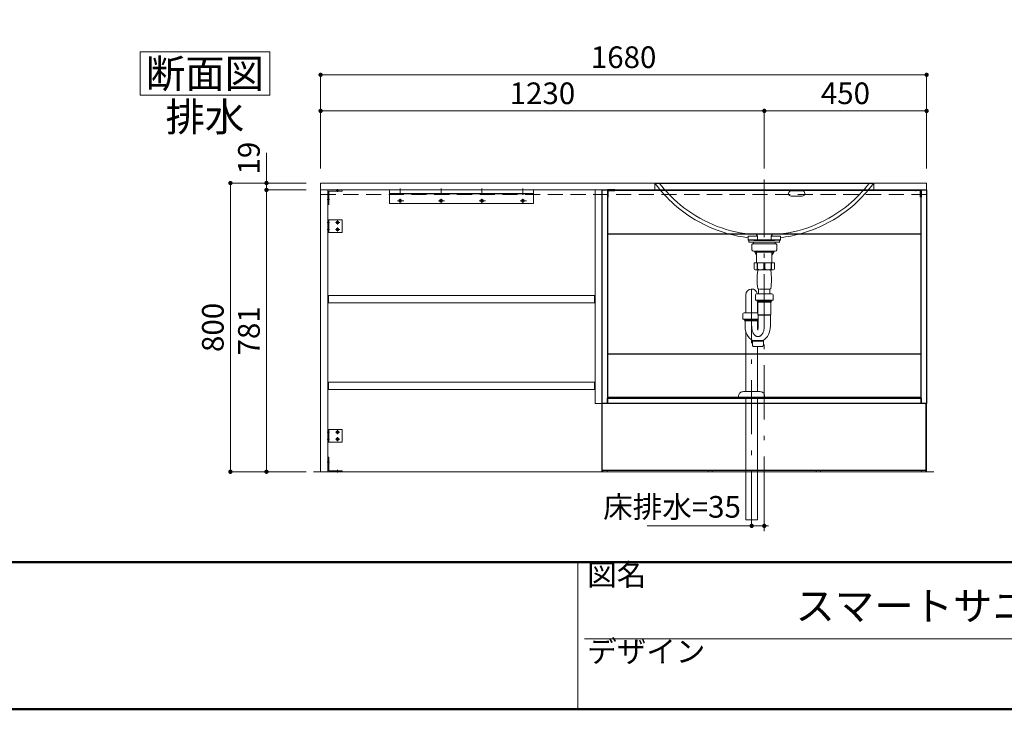
# Model space of a CAD drawing. Units: millimetres. Extents: x 5 to 423, y 4 to 285.
# Drawn here: x 144 to 280, y 5 to 101 of the extents above; entities that cross this region are included whole.
import ezdxf

# ---------------------------------------------------------------- set-up
doc = ezdxf.new("R2010")
doc.units = ezdxf.units.MM
doc.header["$LTSCALE"] = 0.25
for name, pattern in [('DASHDOT', [50.5, 30, -9, 2.5, -9]), ('DOT', [8, 6, -2]), ('HIDDEN', [12.6, 8.4, -4.2])]:
    doc.linetypes.add(name, pattern=pattern)
for name, color, linetype, lineweight in [('1', 7, 'Continuous', 30), ('10', 214, 'Continuous', 50), ('11', 7, 'Continuous', 30), ('12', 94, 'Continuous', 9), ('2', 134, 'Continuous', 9), ('3', 214, 'Continuous', 9)]:
    doc.layers.add(name, color=color, linetype=linetype, lineweight=lineweight)
doc.styles.get("Standard").update_dxf_attribs({"font": 'txt', "bigfont": 'bigfont'})
doc.styles.add('ＭＳ ゴシック', font='txt')
doc.dimstyles.get("Standard").update_dxf_attribs({"dimtxt": 0.18, "dimasz": 0.18, "dimexe": 0.18, "dimexo": 0.0625, "dimgap": 0.09, "dimtad": 0, "dimtih": 1, "dimtoh": 1, "dimdec": 4, "dimzin": 0, "dimdsep": 46, "dimtxsty": 'Standard', "dimcen": 0.09, "dimadec": 0, "dimazin": 0, "dimtfac": 1, "dimtdec": 4, "dimtofl": 0, "dimtmove": 0, "dimatfit": 3, "dimfxl": 1, "dimtolj": 1, "dimtzin": 0, "dimarcsym": 0})

# ---------------------------------------------------------------- blocks, each defined once
blk = doc.blocks.new('*G209')
at = {"layer": '2', "color": 134, "linetype": 'Continuous', "lineweight": 9}
for p, q in [((160.23, 96.08), (178.23, 96.08)), ((160.23, 90.08), (160.23, 96.08)), ((178.23, 96.08), (178.23, 90.08)), ((178.23, 90.08), (160.23, 90.08))]:
    blk.add_line(p, q, dxfattribs=at)
blk = doc.blocks.new('*G208')
blk.add_blockref('*G209', (0, 0))
at = {"layer": '2', "color": 134, "linetype": 'Continuous', "lineweight": 9, "insert": (169.23, 91.08), "char_height": 4, "width": 18.8874, "attachment_point": 8}
blk.add_mtext('{\\fＭＳ ゴシック;\\T0.750000;断面図}', dxfattribs=at)
blk = doc.blocks.new('*G211')
at = {"layer": '1', "color": 7, "linetype": 'Continuous', "lineweight": 30}
for p, q in [((225.04, 76.93), (268.49, 76.93)), ((225.04, 76.93), (225.04, 70.83)), ((268.49, 70.83), (268.49, 76.93)), ((268.49, 70.83), (225.04, 70.83))]:
    blk.add_line(p, q, dxfattribs=at)
blk = doc.blocks.new('*G212')
at = {"layer": '1', "color": 7, "linetype": 'Continuous', "lineweight": 30}
for p, q in [((224.29, 47.36), (224.29, 76.96)), ((224.29, 76.96), (225.04, 76.96)), ((225.04, 76.96), (225.04, 47.36)), ((225.04, 47.36), (224.29, 47.36))]:
    blk.add_line(p, q, dxfattribs=at)
blk = doc.blocks.new('*G213')
at = {"layer": '1', "color": 7, "linetype": 'Continuous', "lineweight": 30}
for p, q in [((268.49, 47.36), (268.49, 76.96)), ((268.49, 76.96), (269.24, 76.96)), ((269.24, 76.96), (269.24, 47.36)), ((269.24, 47.36), (268.49, 47.36))]:
    blk.add_line(p, q, dxfattribs=at)
blk = doc.blocks.new('*G214')
at = {"layer": '1', "color": 7, "linetype": 'Continuous', "lineweight": 30}
for p, q in [((225.04, 54.23), (268.49, 54.23)), ((225.04, 54.23), (225.04, 48.13)), ((268.49, 48.13), (268.49, 54.23)), ((268.49, 48.13), (225.04, 48.13))]:
    blk.add_line(p, q, dxfattribs=at)
blk = doc.blocks.new('*G215')
at = {"layer": '1', "color": 7, "linetype": 'Continuous', "lineweight": 30}
for p, q in [((225.04, 47.38), (225.04, 48.13)), ((225.04, 48.13), (268.49, 48.13)), ((268.49, 48.13), (268.49, 47.38)), ((268.49, 47.38), (225.04, 47.38))]:
    blk.add_line(p, q, dxfattribs=at)
blk = doc.blocks.new('*G216')
at = {"layer": '1', "color": 7, "linetype": 'Continuous', "lineweight": 30}
for p, q in [((255.56, 48.13), (255.56, 48.26)), ((255.56, 48.26), (268.46, 48.26)), ((268.46, 48.13), (255.56, 48.13)), ((268.46, 48.26), (268.46, 48.13))]:
    blk.add_line(p, q, dxfattribs=at)
blk = doc.blocks.new('*G217')
at = {"layer": '1', "color": 7, "linetype": 'Continuous', "lineweight": 30}
for p, q in [((238.01, 48.13), (238.01, 48.26)), ((238.01, 48.26), (255.51, 48.26)), ((255.51, 48.13), (238.01, 48.13)), ((255.51, 48.26), (255.51, 48.13))]:
    blk.add_line(p, q, dxfattribs=at)
blk = doc.blocks.new('*G218')
at = {"layer": '1', "color": 7, "linetype": 'Continuous', "lineweight": 30}
for p, q in [((225.06, 48.13), (225.06, 48.26)), ((225.06, 48.26), (237.96, 48.26)), ((237.96, 48.13), (225.06, 48.13)), ((237.96, 48.26), (237.96, 48.13))]:
    blk.add_line(p, q, dxfattribs=at)
blk = doc.blocks.new('*G219')
at = {"layer": '2', "color": 134, "linetype": 'DASHDOT', "lineweight": 9}
for p, q in [((224.26, 37.91), (224.26, 76.96)), ((224.26, 76.96), (269.26, 76.96)), ((269.26, 76.96), (269.26, 37.91)), ((269.26, 37.91), (224.26, 37.91))]:
    blk.add_line(p, q, dxfattribs=at)
blk = doc.blocks.new('*G221')
at = {"layer": '1', "color": 7, "linetype": 'Continuous', "lineweight": 9}
for p, q in [((268.54, 37.91), (268.54, 38.11)), ((268.54, 38.11), (269.14, 38.11)), ((269.14, 37.91), (268.54, 37.91)), ((269.14, 38.11), (269.14, 37.91))]:
    blk.add_line(p, q, dxfattribs=at)
blk = doc.blocks.new('*G222')
at = {"layer": '1', "color": 7, "linetype": 'Continuous', "lineweight": 9}
for p, q in [((224.39, 37.91), (224.39, 38.11)), ((224.39, 38.11), (224.99, 38.11)), ((224.99, 37.91), (224.39, 37.91)), ((224.99, 38.11), (224.99, 37.91))]:
    blk.add_line(p, q, dxfattribs=at)
blk = doc.blocks.new('*G223')
at = {"layer": '1', "color": 7, "linetype": 'Continuous', "lineweight": 9}
for p, q in [((253.96, 37.91), (253.96, 38.11)), ((253.96, 38.11), (254.56, 38.11)), ((254.56, 37.91), (253.96, 37.91)), ((254.56, 38.11), (254.56, 37.91))]:
    blk.add_line(p, q, dxfattribs=at)
blk = doc.blocks.new('*G224')
at = {"layer": '1', "color": 7, "linetype": 'Continuous', "lineweight": 9}
for p, q in [((238.96, 37.91), (238.96, 38.11)), ((238.96, 38.11), (239.56, 38.11)), ((239.56, 37.91), (238.96, 37.91)), ((239.56, 38.11), (239.56, 37.91))]:
    blk.add_line(p, q, dxfattribs=at)
blk = doc.blocks.new('*G225')
at = {"layer": '1', "color": 7, "linetype": 'Continuous', "lineweight": 30}
for p, q in [((269.21, 47.36), (224.31, 47.36)), ((224.31, 38.11), (224.31, 47.36)), ((269.21, 38.11), (269.21, 47.36)), ((269.21, 47.36), (269.21, 38.11)), ((224.31, 38.11), (269.21, 38.11))]:
    blk.add_line(p, q, dxfattribs=at)
blk = doc.blocks.new('*G220')
for name in ['*G225', '*G222', '*G224', '*G223', '*G221']:
    blk.add_blockref(name, (0, 0))
blk = doc.blocks.new('*G228')
at = {"layer": '1', "color": 7, "linetype": 'HIDDEN', "lineweight": 9}
for p, q in [((225.66, 76.96), (225.84, 76.96)), ((225.84, 76.88), (225.66, 76.88))]:
    blk.add_line(p, q, dxfattribs=at)
blk = doc.blocks.new('*G229')
at = {"layer": '1', "color": 7, "linetype": 'HIDDEN', "lineweight": 9}
for p, q in [((225.11, 76.48), (225.11, 76.13)), ((225.04, 76.21), (225.04, 76.41))]:
    blk.add_line(p, q, dxfattribs=at)
blk = doc.blocks.new('*G227')
at = {"layer": '1', "color": 7, "linetype": 'Continuous', "lineweight": 30}
for p, q in [((226.04, 76.96), (225.04, 76.96)), ((225.04, 76.96), (225.04, 75.96)), ((225.11, 75.96), (225.11, 76.88)), ((225.11, 76.88), (226.04, 76.88)), ((226.04, 76.88), (226.04, 76.96)), ((225.04, 75.96), (225.11, 75.96))]:
    blk.add_line(p, q, dxfattribs=at)
for name in ['*G229', '*G228']:
    blk.add_blockref(name, (0, 0))
blk = doc.blocks.new('*G226')
at = {"layer": '2', "color": 134, "linetype": 'HIDDEN', "lineweight": 9}
for p, q in [((225.04, 76.41), (225.11, 76.48)), ((225.66, 76.88), (225.66, 76.96)), ((225.84, 76.96), (225.84, 76.88)), ((225.11, 76.13), (225.04, 76.21))]:
    blk.add_line(p, q, dxfattribs=at)
at = {"layer": '2', "color": 134, "linetype": 'DASHDOT', "lineweight": 9}
for p, q in [((225.75, 77.03), (225.75, 76.81)), ((224.97, 76.31), (225.19, 76.31))]:
    blk.add_line(p, q, dxfattribs=at)
blk.add_blockref('*G227', (0, 0))
blk = doc.blocks.new('*G232')
at = {"layer": '1', "color": 7, "linetype": 'HIDDEN', "lineweight": 9}
for p, q in [((267.86, 76.96), (267.69, 76.96)), ((267.69, 76.88), (267.86, 76.88))]:
    blk.add_line(p, q, dxfattribs=at)
blk = doc.blocks.new('*G233')
at = {"layer": '1', "color": 7, "linetype": 'HIDDEN', "lineweight": 9}
for p, q in [((268.41, 76.48), (268.41, 76.13)), ((268.49, 76.21), (268.49, 76.41))]:
    blk.add_line(p, q, dxfattribs=at)
blk = doc.blocks.new('*G231')
at = {"layer": '1', "color": 7, "linetype": 'Continuous', "lineweight": 30}
for p, q in [((267.49, 76.96), (268.49, 76.96)), ((267.49, 76.88), (267.49, 76.96)), ((268.41, 76.88), (267.49, 76.88)), ((268.41, 75.96), (268.41, 76.88)), ((268.49, 76.96), (268.49, 75.96)), ((268.49, 75.96), (268.41, 75.96))]:
    blk.add_line(p, q, dxfattribs=at)
for name in ['*G232', '*G233']:
    blk.add_blockref(name, (0, 0))
blk = doc.blocks.new('*G230')
at = {"layer": '2', "color": 134, "linetype": 'HIDDEN', "lineweight": 9}
for p, q in [((267.69, 76.96), (267.69, 76.88)), ((267.86, 76.88), (267.86, 76.96)), ((268.49, 76.41), (268.41, 76.48)), ((268.41, 76.13), (268.49, 76.21))]:
    blk.add_line(p, q, dxfattribs=at)
at = {"layer": '2', "color": 134, "linetype": 'DASHDOT', "lineweight": 9}
for p, q in [((267.78, 77.03), (267.78, 76.81)), ((268.56, 76.31), (268.34, 76.31))]:
    blk.add_line(p, q, dxfattribs=at)
blk.add_blockref('*G231', (0, 0))
blk = doc.blocks.new('*G210')
for name in ['*G219', '*G212', '*G226', '*G211', '*G230', '*G213', '*G214', '*G215', '*G218', '*G217', '*G216', '*G220']:
    blk.add_blockref(name, (0, 0))
blk = doc.blocks.new('*G238')
at = {"layer": '1', "color": 7, "linetype": 'Continuous', "lineweight": 9}
for p, q in [((185.26, 77.91), (269.26, 77.91)), ((185.26, 76.96), (185.26, 77.91)), ((269.26, 77.91), (269.26, 76.96))]:
    blk.add_line(p, q, dxfattribs=at)
at = {"layer": '2', "color": 134, "linetype": 'HIDDEN', "lineweight": 9}
for p, q in [((185.26, 76.31), (185.26, 76.96)), ((269.26, 76.31), (185.26, 76.31))]:
    blk.add_line(p, q, dxfattribs=at)
blk = doc.blocks.new('*G237')
at = {"layer": '1', "color": 7, "linetype": 'Continuous', "lineweight": 9}
blk.add_line((185.26, 76.96), (269.26, 76.96), dxfattribs=at)
blk.add_blockref('*G238', (0, 0))
blk = doc.blocks.new('*G241')
at = {"layer": '2', "color": 134, "linetype": 'DASHDOT', "lineweight": 9}
blk.add_line((246.76, 77.91), (246.76, 78.41), dxfattribs=at)
blk = doc.blocks.new('*G240')
blk.add_blockref('*G241', (0, 0))
blk = doc.blocks.new('*G239')
blk.add_blockref('*G240', (0, 0))
blk = doc.blocks.new('*G236')
for name in ['*G237', '*G239']:
    blk.add_blockref(name, (0, 0))
blk = doc.blocks.new('*G235')
blk.add_blockref('*G236', (0, 0))
blk = doc.blocks.new('*G234')
blk.add_blockref('*G235', (0, 0))
blk = doc.blocks.new('_DOT')
at = {"color": 0}
blk.add_line((-0.5, 0), (-1, 0), dxfattribs=at)
at = {"color": 0, "const_width": 0.5}
blk.add_lwpolyline([(-0.25, 0, 1), (0.25, 0, 1)], format="xyb", close=True, dxfattribs=at)
blk = doc.blocks.new('Dim46')
at = {"layer": '2', "color": 134, "linetype": 'Continuous', "lineweight": 9}
for p, q in [((185.26, 79.91), (185.26, 92.91)), ((269.26, 92.91), (185.26, 92.91)), ((269.26, 79.91), (269.26, 92.91))]:
    blk.add_line(p, q, dxfattribs=at)
at = {"layer": '2', "color": 134, "linetype": 'Continuous', "lineweight": 9, "xscale": 0.6, "yscale": 0.6, "zscale": 0.6}
for p, rotation in [((185.26, 92.91), 179.9999999999998), ((269.26, 92.91), 359.9999999999997)]:
    blk.add_blockref('_DOT', p, dxfattribs=dict(at, rotation=rotation))
at = {"layer": '2', "color": 134, "linetype": 'Continuous', "lineweight": 9, "insert": (227.26, 92.91), "char_height": 3, "width": 50.7143, "attachment_point": 8, "style": 'ＭＳ ゴシック'}
blk.add_mtext('1680', dxfattribs=at)
blk = doc.blocks.new('Dim47')
at = {"layer": '2', "color": 134, "linetype": 'Continuous', "lineweight": 9}
for p, q in [((185.26, 79.91), (185.26, 87.91)), ((246.76, 87.91), (185.26, 87.91)), ((246.76, 79.91), (246.76, 87.91))]:
    blk.add_line(p, q, dxfattribs=at)
at = {"layer": '2', "color": 134, "linetype": 'Continuous', "lineweight": 9, "xscale": 0.6, "yscale": 0.6, "zscale": 0.6}
for p, rotation in [((185.26, 87.91), 179.9999999999998), ((246.76, 87.91), 359.9999999999997)]:
    blk.add_blockref('_DOT', p, dxfattribs=dict(at, rotation=rotation))
at = {"layer": '2', "color": 134, "linetype": 'Continuous', "lineweight": 9, "insert": (216.01, 87.91), "char_height": 3, "width": 50.7143, "attachment_point": 8, "style": 'ＭＳ ゴシック'}
blk.add_mtext('1230', dxfattribs=at)
blk = doc.blocks.new('Dim48')
at = {"layer": '2', "color": 134, "linetype": 'Continuous', "lineweight": 9}
for p, q in [((246.76, 79.91), (246.76, 87.91)), ((246.76, 87.91), (269.26, 87.91)), ((269.26, 79.91), (269.26, 87.91))]:
    blk.add_line(p, q, dxfattribs=at)
at = {"layer": '2', "color": 134, "linetype": 'Continuous', "lineweight": 9, "xscale": 0.6, "yscale": 0.6, "zscale": 0.6}
for p, rotation in [((246.76, 87.91), 179.9999999999998), ((269.26, 87.91), 359.9999999999997)]:
    blk.add_blockref('_DOT', p, dxfattribs=dict(at, rotation=rotation))
at = {"layer": '2', "color": 134, "linetype": 'Continuous', "lineweight": 9, "insert": (258.01, 87.91), "char_height": 3, "width": 38.5714, "attachment_point": 8, "style": 'ＭＳ ゴシック'}
blk.add_mtext('450', dxfattribs=at)
blk = doc.blocks.new('Dim53')
at = {"layer": '2', "color": 134, "linetype": 'Continuous', "lineweight": 9}
for p, q in [((177.76, 76.96), (177.76, 82.09)), ((183.26, 77.91), (177.76, 77.91)), ((183.26, 76.96), (177.76, 76.96))]:
    blk.add_line(p, q, dxfattribs=at)
at = {"layer": '2', "color": 134, "linetype": 'Continuous', "lineweight": 9, "xscale": 0.6, "yscale": 0.6, "zscale": 0.6}
for p, rotation in [((177.76, 77.91), 269.9999999999996), ((177.76, 76.96), 89.99999999999939)]:
    blk.add_blockref('_DOT', p, dxfattribs=dict(at, rotation=rotation))
at = {"layer": '2', "color": 134, "linetype": 'Continuous', "lineweight": 9, "insert": (177.76, 79.09), "char_height": 3, "width": 21.4286, "attachment_point": 7, "rotation": 90, "style": 'ＭＳ ゴシック'}
blk.add_mtext('19', dxfattribs=at)
blk = doc.blocks.new('Dim54')
at = {"layer": '2', "color": 134, "linetype": 'Continuous', "lineweight": 9}
for p, q in [((183.26, 76.96), (177.76, 76.96)), ((177.76, 76.96), (177.76, 37.91)), ((183.26, 37.91), (177.76, 37.91))]:
    blk.add_line(p, q, dxfattribs=at)
at = {"layer": '2', "color": 134, "linetype": 'Continuous', "lineweight": 9, "xscale": 0.6, "yscale": 0.6, "zscale": 0.6}
for p, rotation in [((177.76, 76.96), 89.99999999999969), ((177.76, 37.91), 269.9999999999993)]:
    blk.add_blockref('_DOT', p, dxfattribs=dict(at, rotation=rotation))
at = {"layer": '2', "color": 134, "linetype": 'Continuous', "lineweight": 9, "insert": (177.76, 57.43), "char_height": 3, "width": 34.2857, "attachment_point": 8, "rotation": 90, "style": 'ＭＳ ゴシック'}
blk.add_mtext('781', dxfattribs=at)
blk = doc.blocks.new('Dim55')
at = {"layer": '2', "color": 134, "linetype": 'Continuous', "lineweight": 9}
for p, q in [((183.26, 77.91), (172.76, 77.91)), ((172.76, 77.91), (172.76, 37.91)), ((183.26, 37.91), (172.76, 37.91))]:
    blk.add_line(p, q, dxfattribs=at)
at = {"layer": '2', "color": 134, "linetype": 'Continuous', "lineweight": 9, "xscale": 0.6, "yscale": 0.6, "zscale": 0.6}
for p, rotation in [((172.76, 77.91), 89.99999999999973), ((172.76, 37.91), 269.9999999999996)]:
    blk.add_blockref('_DOT', p, dxfattribs=dict(at, rotation=rotation))
at = {"layer": '2', "color": 134, "linetype": 'Continuous', "lineweight": 9, "insert": (172.76, 57.91), "char_height": 3, "width": 38.5714, "attachment_point": 8, "rotation": 90, "style": 'ＭＳ ゴシック'}
blk.add_mtext('800', dxfattribs=at)
blk = doc.blocks.new('*G344')
at = {"layer": '2', "color": 134, "linetype": 'DASHDOT', "lineweight": 9}
for p, q in [((186.16, 72.46), (186.51, 72.46)), ((187.33, 72.46), (187.92, 72.46)), ((187.61, 72.74), (187.61, 72.18)), ((186.16, 71.46), (186.51, 71.46)), ((187.33, 71.46), (187.92, 71.46)), ((187.61, 71.74), (187.61, 71.18))]:
    blk.add_line(p, q, dxfattribs=at)
at = {"layer": '2', "color": 134, "linetype": 'Continuous', "lineweight": 9}
for p, q in [((186.26, 72.83), (186.26, 71.08)), ((188.26, 72.83), (186.26, 72.83)), ((186.41, 72.83), (186.41, 71.08)), ((188.26, 71.08), (188.26, 72.83)), ((186.26, 71.08), (188.26, 71.08))]:
    blk.add_line(p, q, dxfattribs=at)
at = {"layer": '2', "color": 134, "linetype": 'HIDDEN', "lineweight": 9}
for p, q in [((186.41, 72.65), (186.26, 72.57)), ((186.26, 72.35), (186.41, 72.27)), ((186.26, 71.57), (186.41, 71.65)), ((186.26, 71.35), (186.41, 71.27))]:
    blk.add_line(p, q, dxfattribs=at)
at = {"layer": '2', "color": 134, "linetype": 'Continuous', "lineweight": 9}
for centre, radius in [((187.61, 72.46), 0.188), ((187.61, 72.46), 0.113), ((187.61, 71.46), 0.188), ((187.61, 71.46), 0.113)]:
    blk.add_circle(centre, radius, dxfattribs=at)
blk = doc.blocks.new('*G345')
at = {"layer": '2', "color": 134, "linetype": 'Continuous', "lineweight": 9}
for p, q in [((194.79, 76.96), (214.79, 76.96)), ((194.79, 75.06), (194.79, 76.96)), ((214.79, 76.96), (214.79, 75.06)), ((214.79, 75.06), (194.79, 75.06))]:
    blk.add_line(p, q, dxfattribs=at)
at = {"layer": '2', "color": 134, "linetype": 'Continuous', "lineweight": 30}
blk.add_line((194.79, 76.46), (214.79, 76.46), dxfattribs=at)
at = {"layer": '2', "color": 134, "linetype": 'DASHDOT', "lineweight": 9}
for p, q in [((196.29, 76.26), (196.29, 77.17)), ((201.96, 76.26), (201.96, 77.17)), ((207.62, 76.26), (207.62, 77.17)), ((213.29, 76.26), (213.29, 77.17)), ((195.93, 75.46), (196.78, 75.46)), ((196.29, 75.12), (196.29, 75.74)), ((201.59, 75.46), (202.44, 75.46)), ((201.96, 75.12), (201.96, 75.74)), ((207.26, 75.46), (208.11, 75.46)), ((207.62, 75.12), (207.62, 75.74)), ((212.93, 75.46), (213.78, 75.46)), ((213.29, 75.12), (213.29, 75.74))]:
    blk.add_line(p, q, dxfattribs=at)
at = {"layer": '2', "color": 134, "linetype": 'Continuous', "lineweight": 9}
for centre in [(196.29, 75.46), (201.96, 75.46), (207.62, 75.46), (213.29, 75.46)]:
    blk.add_circle(centre, 0.2, dxfattribs=at)
at = {"layer": '2', "color": 134, "linetype": 'Continuous', "lineweight": 30}
for centre in [(196.29, 75.46), (201.96, 75.46), (207.62, 75.46), (213.29, 75.46)]:
    blk.add_circle(centre, 0.1, dxfattribs=at)
blk = doc.blocks.new('*G346')
at = {"layer": '2', "color": 134, "linetype": 'Continuous', "lineweight": 9}
for p, q in [((186.26, 76.96), (186.26, 74.96)), ((188.26, 76.96), (186.26, 76.96)), ((186.41, 74.96), (186.41, 76.81)), ((186.41, 76.81), (188.26, 76.81)), ((188.26, 76.81), (188.26, 76.96)), ((186.26, 74.96), (186.41, 74.96))]:
    blk.add_line(p, q, dxfattribs=at)
at = {"layer": '2', "color": 134, "linetype": 'HIDDEN', "lineweight": 9}
for p, q in [((187.43, 76.81), (187.5, 76.96)), ((187.8, 76.81), (187.73, 76.96)), ((186.41, 75.8), (186.26, 75.72)), ((186.41, 75.42), (186.26, 75.5))]:
    blk.add_line(p, q, dxfattribs=at)
at = {"layer": '2', "color": 134, "linetype": 'DASHDOT', "lineweight": 9}
for p, q in [((187.61, 77.06), (187.61, 76.71)), ((186.16, 75.61), (186.51, 75.61))]:
    blk.add_line(p, q, dxfattribs=at)
blk = doc.blocks.new('*G347')
at = {"layer": '2', "color": 134, "linetype": 'Continuous', "lineweight": 9}
for p, q in [((186.26, 39.91), (186.26, 37.91)), ((186.41, 39.91), (186.26, 39.91)), ((186.41, 38.06), (186.41, 39.91)), ((186.26, 37.91), (188.26, 37.91)), ((188.26, 38.06), (186.41, 38.06)), ((188.26, 37.91), (188.26, 38.06))]:
    blk.add_line(p, q, dxfattribs=at)
at = {"layer": '2', "color": 134, "linetype": 'DASHDOT', "lineweight": 9}
for p, q in [((186.16, 39.26), (186.51, 39.26)), ((187.61, 37.81), (187.61, 38.16))]:
    blk.add_line(p, q, dxfattribs=at)
at = {"layer": '2', "color": 134, "linetype": 'HIDDEN', "lineweight": 9}
for p, q in [((186.41, 39.45), (186.26, 39.37)), ((186.41, 39.07), (186.26, 39.15)), ((187.43, 38.06), (187.5, 37.91)), ((187.8, 38.06), (187.73, 37.91))]:
    blk.add_line(p, q, dxfattribs=at)
blk = doc.blocks.new('*G348')
at = {"layer": '2', "color": 134, "linetype": 'Continuous', "lineweight": 9}
for p, q in [((186.26, 43.78), (186.26, 42.03)), ((188.26, 43.78), (186.26, 43.78)), ((186.41, 43.78), (186.41, 42.03)), ((188.26, 42.03), (188.26, 43.78)), ((186.26, 42.03), (188.26, 42.03))]:
    blk.add_line(p, q, dxfattribs=at)
at = {"layer": '2', "color": 134, "linetype": 'DASHDOT', "lineweight": 9}
for p, q in [((187.61, 43.69), (187.61, 43.13)), ((186.16, 43.41), (186.51, 43.41)), ((186.16, 42.41), (186.51, 42.41)), ((187.33, 43.41), (187.92, 43.41)), ((187.33, 42.41), (187.92, 42.41)), ((187.61, 42.69), (187.61, 42.13))]:
    blk.add_line(p, q, dxfattribs=at)
at = {"layer": '2', "color": 134, "linetype": 'HIDDEN', "lineweight": 9}
for p, q in [((186.41, 43.6), (186.26, 43.52)), ((186.26, 43.3), (186.41, 43.22)), ((186.26, 42.52), (186.41, 42.6)), ((186.26, 42.3), (186.41, 42.22))]:
    blk.add_line(p, q, dxfattribs=at)
at = {"layer": '2', "color": 134, "linetype": 'Continuous', "lineweight": 9}
for centre, radius in [((187.61, 43.41), 0.188), ((187.61, 42.41), 0.188), ((187.61, 43.41), 0.113), ((187.61, 42.41), 0.113)]:
    blk.add_circle(centre, radius, dxfattribs=at)
blk = doc.blocks.new('*G352')
at = {"layer": '2', "color": 134, "linetype": 'DASHDOT', "lineweight": 9}
for p, q in [((224.26, 76.96), (185.26, 76.96)), ((185.26, 76.96), (185.26, 37.91)), ((224.26, 37.91), (224.26, 76.96)), ((185.26, 37.91), (224.26, 37.91))]:
    blk.add_line(p, q, dxfattribs=at)
blk = doc.blocks.new('*G351')
at = {"layer": '1', "color": 7, "linetype": 'Continuous', "lineweight": 9}
for p, q in [((185.26, 37.91), (185.26, 76.96)), ((186.26, 76.96), (186.26, 37.91)), ((223.31, 47.36), (223.31, 76.96))]:
    blk.add_line(p, q, dxfattribs=at)
blk.add_blockref('*G352', (0, 0))
blk = doc.blocks.new('*G350')
at = {"layer": '1', "color": 7, "linetype": 'Continuous', "lineweight": 9}
for p, q in [((224.26, 76.96), (224.26, 47.36)), ((224.26, 47.36), (223.31, 47.36))]:
    blk.add_line(p, q, dxfattribs=at)
blk.add_blockref('*G351', (0, 0))
blk = doc.blocks.new('*G349')
at = {"layer": '1', "color": 7, "linetype": 'Continuous', "lineweight": 9}
for p, q in [((186.26, 76.96), (185.26, 76.96)), ((186.26, 76.96), (185.26, 76.96)), ((224.26, 76.96), (223.31, 76.96)), ((224.26, 76.96), (223.31, 76.96)), ((186.26, 37.91), (185.26, 37.91))]:
    blk.add_line(p, q, dxfattribs=at)
blk.add_blockref('*G350', (0, 0))
blk = doc.blocks.new('*G343')
for name in ['*G349', '*G346', '*G345', '*G344', '*G348', '*G347']:
    blk.add_blockref(name, (0, 0))
blk = doc.blocks.new('*G354')
at = {"layer": '2', "color": 134, "linetype": 'Continuous', "lineweight": 9}
for p, q in [((223.21, 62.31), (186.36, 62.31)), ((186.36, 62.31), (186.36, 61.31)), ((223.21, 61.31), (223.21, 62.31)), ((186.36, 61.31), (223.21, 61.31))]:
    blk.add_line(p, q, dxfattribs=at)
blk = doc.blocks.new('*G355')
at = {"layer": '2', "color": 134, "linetype": 'Continuous', "lineweight": 9}
for p, q in [((223.21, 50.31), (186.36, 50.31)), ((186.36, 50.31), (186.36, 49.31)), ((186.36, 49.31), (223.21, 49.31)), ((223.21, 49.31), (223.21, 50.31))]:
    blk.add_line(p, q, dxfattribs=at)
blk = doc.blocks.new('*G353')
for name in ['*G354', '*G355']:
    blk.add_blockref(name, (0, 0))
blk = doc.blocks.new('*G497')
at = {"layer": '3', "color": 214, "linetype": 'Continuous', "lineweight": 9}
for p, q in [((246.76, 66.87), (245.36, 66.87)), ((245.36, 66.02), (245.36, 66.87)), ((245.5, 65.87), (248.01, 65.87)), ((245.76, 66.02), (245.76, 66.87)), ((245.76, 66.02), (245.83, 66.02)), ((245.76, 66.02), (245.83, 66.02)), ((245.83, 66.02), (245.83, 66.87)), ((245.87, 65.87), (245.87, 65.79)), ((246.69, 66.02), (246.69, 66.87)), ((246.69, 66.02), (246.76, 66.02)), ((246.76, 66.87), (248.16, 66.87)), ((246.83, 66.02), (246.76, 66.02)), ((246.83, 66.02), (246.83, 66.87)), ((247.66, 65.87), (247.66, 65.79)), ((247.7, 66.02), (247.7, 66.87)), ((247.76, 66.02), (247.7, 66.02)), ((247.76, 66.02), (247.7, 66.02)), ((247.76, 66.02), (247.76, 66.87)), ((248.16, 66.02), (248.16, 66.87)), ((245.87, 63.29), (245.97, 63.19)), ((245.97, 63.19), (245.97, 62.56)), ((247.46, 63.23), (246.08, 63.23)), ((247.66, 63.29), (247.55, 63.19)), ((247.55, 63.19), (247.55, 62.56))]:
    blk.add_line(p, q, dxfattribs=at)
for centre, radius, start, end in [((245.51, 66.02), 0.15, 180, 270), ((245.61, 66.02), 0.15, 270, 0), ((253.77, 64.54), 8, 171.0107, 188.9885), ((246.19, 66.36), 0.5, 223.6301, 261.8904), ((246.33, 66.36), 0.5, 278.1096, 316.3699), ((247.2, 66.36), 0.5, 223.6301, 261.8904), ((247.34, 66.36), 0.5, 278.1096, 316.3699), ((239.76, 64.54), 8, 351.0045, 8.9893), ((247.91, 66.02), 0.15, 180, 270), ((248.01, 66.02), 0.15, 270, 0)]:
    blk.add_arc(centre, radius, start, end, dxfattribs=at)
blk = doc.blocks.new('*G499')
at = {"layer": '3', "color": 214, "linetype": 'Continuous', "lineweight": 9}
for p, q in [((244.63, 69.74), (244.63, 69.99)), ((244.63, 69.97), (244.63, 69.88)), ((248.87, 69.72), (244.66, 69.72)), ((245.27, 69.47), (245.27, 69.69)), ((248.25, 69.67), (248.25, 69.47)), ((248.89, 69.74), (248.89, 69.99))]:
    blk.add_line(p, q, dxfattribs=at)
for centre, radius, start, end in [((244.66, 69.99), 0.025, 90, 180), ((244.66, 69.74), 0.025, 180, 270), ((245.25, 69.69), 0.025, 0, 90), ((248.3, 69.67), 0.05, 90, 180), ((248.87, 69.99), 0.025, 0, 90), ((248.87, 69.74), 0.025, 270, 0)]:
    blk.add_arc(centre, radius, start, end, dxfattribs=at)
blk = doc.blocks.new('*G500')
at = {"layer": '3', "color": 214, "linetype": 'DASHDOT', "lineweight": 9}
blk.add_line((246.76, 77.91), (246.76, 29.12), dxfattribs=at)
at = {"layer": '3', "color": 214, "linetype": 'Continuous', "lineweight": 9}
for p, q in [((245.05, 68.67), (245.05, 69.42)), ((246.76, 69.47), (245.1, 69.47)), ((245.25, 68.47), (246.76, 68.47)), ((245.45, 68.43), (245.45, 68.35)), ((245.46, 68.34), (245.7, 67.92)), ((245.56, 68.44), (245.47, 68.44)), ((245.48, 68.34), (246.76, 68.34)), ((245.56, 68.44), (246.76, 68.44)), ((245.57, 68.47), (245.57, 68.46)), ((245.7, 66.89), (245.7, 68.33)), ((246.76, 69.47), (248.43, 69.47)), ((248.28, 68.47), (246.76, 68.47)), ((247.97, 68.44), (246.76, 68.44)), ((248.05, 68.34), (246.76, 68.34)), ((248.07, 68.34), (247.83, 67.92)), ((247.83, 66.89), (247.83, 68.33)), ((247.95, 68.47), (247.95, 68.46)), ((247.97, 68.44), (248.06, 68.44)), ((248.07, 68.43), (248.07, 68.36)), ((248.07, 68.43), (248.07, 68.35)), ((248.48, 68.67), (248.48, 69.42)), ((245.67, 66.87), (246.76, 66.87)), ((247.86, 66.87), (246.76, 66.87))]:
    blk.add_line(p, q, dxfattribs=at)
at = {"layer": '3', "color": 214, "linetype": 'DOT', "lineweight": 9}
for p, q in [((245.68, 66.87), (245.67, 66.87)), ((247.85, 66.87), (247.86, 66.87))]:
    blk.add_line(p, q, dxfattribs=at)
at = {"layer": '3', "color": 214, "linetype": 'Continuous', "lineweight": 9}
for centre, radius, start, end in [((245.1, 69.42), 0.05, 90, 180), ((245.25, 68.67), 0.2, 180, 270), ((245.47, 68.43), 0.015, 90, 180), ((245.48, 68.37), 0.025, 180, 270), ((245.48, 68.35), 0.025, 180, 210), ((245.56, 68.46), 0.015, 270, 0), ((245.69, 68.33), 0.015, 0, 90), ((247.84, 68.33), 0.015, 90, 180), ((247.97, 68.46), 0.015, 180, 270), ((248.05, 68.37), 0.025, 270, 0), ((248.06, 68.43), 0.015, 0, 90), ((248.05, 68.35), 0.025, 330, 0), ((248.28, 68.67), 0.2, 270, 0), ((248.43, 69.42), 0.05, 0, 90), ((245.68, 66.89), 0.025, 270, 0), ((245.68, 67.91), 0.025, 0, 30), ((247.85, 67.91), 0.025, 150, 180), ((247.85, 66.89), 0.025, 180, 270)]:
    blk.add_arc(centre, radius, start, end, dxfattribs=at)
blk = doc.blocks.new('*G501')
at = {"layer": '3', "color": 214, "linetype": 'Continuous', "lineweight": 9}
for p, q in [((231.67, 77.87), (231.64, 77.84)), ((261.86, 77.87), (231.67, 77.87)), ((261.86, 77.87), (261.89, 77.84)), ((250.51, 76.84), (252.01, 76.84)), ((252.01, 76.09), (250.51, 76.09)), ((244.51, 70.34), (244.51, 70.57)), ((244.51, 70.34), (244.51, 70.02)), ((244.53, 70.57), (245.78, 70.57)), ((245.63, 70.82), (244.74, 70.82)), ((245.8, 70.53), (245.63, 70.82)), ((245.8, 70.02), (245.8, 70.53)), ((247.73, 70.53), (247.9, 70.82)), ((247.73, 70.02), (247.73, 70.53)), ((249.01, 70.57), (247.75, 70.57)), ((247.9, 70.82), (248.79, 70.82)), ((249.01, 70.34), (249.01, 70.57)), ((249.01, 70.34), (249.01, 70.02))]:
    blk.add_line(p, q, dxfattribs=at)
at = {"layer": '3', "color": 214, "linetype": 'Continuous', "lineweight": 30}
for p, q in [((249.01, 70.02), (244.51, 70.02)), ((245.31, 70.02), (248.21, 70.02))]:
    blk.add_line(p, q, dxfattribs=at)
at = {"layer": '3', "color": 214, "linetype": 'Continuous', "lineweight": 9}
for centre, radius, start, end in [((246.74, 88.96), 18.75, 216.3725, 228.5352), ((246.74, 88.96), 18.25, 217.4235, 230.3443), ((246.79, 88.96), 18.25, 309.6557, 322.5765), ((246.79, 88.96), 18.75, 311.4648, 323.6275), ((250.51, 76.47), 0.375, 90, 180), ((250.51, 76.47), 0.375, 180, 270), ((252.01, 76.47), 0.375, 0, 90), ((252.01, 76.47), 0.375, 270, 0), ((246.74, 88.96), 18.75, 228.5352, 263.1945), ((246.74, 88.96), 18.25, 230.3443, 263.7218), ((246.79, 88.96), 18.25, 276.2666, 309.6557), ((246.79, 88.96), 18.75, 276.8055, 311.4648)]:
    blk.add_arc(centre, radius, start, end, dxfattribs=at)
blk = doc.blocks.new('*G498')
at = {"layer": '3', "color": 214, "linetype": 'Continuous', "lineweight": 9}
for p, q in [((231.66, 77.87), (231.59, 77.87)), ((231.59, 77.87), (231.59, 76.96)), ((261.86, 77.87), (261.94, 77.87)), ((261.94, 77.87), (261.94, 76.96))]:
    blk.add_line(p, q, dxfattribs=at)
for name in ['*G501', '*G500', '*G499']:
    blk.add_blockref(name, (0, 0))
blk = doc.blocks.new('Dim81')
at = {"layer": '3', "color": 214, "linetype": 'Continuous', "lineweight": 9}
for p, q in [((251.25, 143.18), (255.86, 143.18)), ((255.86, 116.28), (255.86, 143.18)), ((249.76, 116.28), (255.86, 116.28))]:
    blk.add_line(p, q, dxfattribs=at)
at = {"layer": '3', "color": 214, "linetype": 'Continuous', "lineweight": 9, "xscale": 0.6, "yscale": 0.6, "zscale": 0.6}
for p, rotation in [((255.86, 143.18), 89.99999999999991), ((255.86, 116.28), 269.9999999999998)]:
    blk.add_blockref('_DOT', p, dxfattribs=dict(at, rotation=rotation))
at = {"layer": '3', "color": 214, "linetype": 'Continuous', "lineweight": 9, "insert": (255.66, 129.73), "char_height": 3, "width": 95.7143, "attachment_point": 8, "rotation": 90, "style": 'ＭＳ ゴシック'}
blk.add_mtext('壁給水=538', dxfattribs=at)
blk = doc.blocks.new('Dim84')
at = {"layer": '3', "color": 214, "linetype": 'Continuous', "lineweight": 9}
for p, q in [((112.26, 33.76), (112.26, 30.41)), ((116.76, 33.76), (116.76, 30.41)), ((112.26, 30.41), (131.88, 30.41))]:
    blk.add_line(p, q, dxfattribs=at)
at = {"layer": '3', "color": 214, "linetype": 'Continuous', "lineweight": 9, "xscale": 0.6, "yscale": 0.6, "zscale": 0.6}
for p, rotation in [((112.26, 30.41), 359.9999999999997), ((116.76, 30.41), 179.9999999999995)]:
    blk.add_blockref('_DOT', p, dxfattribs=dict(at, rotation=rotation))
at = {"layer": '3', "color": 214, "linetype": 'Continuous', "lineweight": 9, "insert": (118.38, 30.61), "char_height": 3, "width": 81.4286, "attachment_point": 7, "style": 'ＭＳ ゴシック'}
blk.add_mtext('床給水=90', dxfattribs=at)
blk = doc.blocks.new('Dim91')
at = {"layer": '3', "color": 214, "linetype": 'Continuous', "lineweight": 9}
for p, q in [((245.01, 33.76), (245.01, 30.41)), ((246.76, 33.76), (246.76, 30.41)), ((230.52, 30.41), (246.76, 30.41))]:
    blk.add_line(p, q, dxfattribs=at)
at = {"layer": '3', "color": 214, "linetype": 'Continuous', "lineweight": 9, "xscale": 0.6, "yscale": 0.6, "zscale": 0.6}
for p, rotation in [((245.01, 30.41), 359.9999999999997), ((246.76, 30.41), 179.9999999999995)]:
    blk.add_blockref('_DOT', p, dxfattribs=dict(at, rotation=rotation))
at = {"layer": '3', "color": 214, "linetype": 'Continuous', "lineweight": 9, "insert": (243.52, 30.61), "char_height": 3, "width": 81.4286, "attachment_point": 9, "style": 'ＭＳ ゴシック'}
blk.add_mtext('床排水=35', dxfattribs=at)
blk = doc.blocks.new('Dim92')
at = {"layer": '3', "color": 214, "linetype": 'Continuous', "lineweight": 9}
for p, q in [((257.86, 138.75), (260.86, 138.75)), ((260.86, 138.75), (260.86, 116.28)), ((257.86, 116.28), (260.86, 116.28))]:
    blk.add_line(p, q, dxfattribs=at)
at = {"layer": '3', "color": 214, "linetype": 'Continuous', "lineweight": 9, "xscale": 0.6, "yscale": 0.6, "zscale": 0.6}
for p, rotation in [((260.86, 138.75), 89.99999999999991), ((260.86, 116.28), 269.9999999999998)]:
    blk.add_blockref('_DOT', p, dxfattribs=dict(at, rotation=rotation))
at = {"layer": '3', "color": 214, "linetype": 'Continuous', "lineweight": 9, "insert": (260.86, 127.52), "char_height": 3, "width": 60, "attachment_point": 8, "rotation": 90, "style": 'ＭＳ ゴシック'}
blk.add_mtext('449.5', dxfattribs=at)
blk = doc.blocks.new('*G660')
at = {"layer": '3', "color": 214, "linetype": 'Continuous', "lineweight": 9}
for p, q in [((243.21, 48.26), (243.21, 48.46)), ((246.81, 48.26), (243.21, 48.26)), ((243.86, 49.01), (246.16, 49.01)), ((244.22, 48.26), (245.81, 48.26)), ((246.81, 48.46), (246.81, 48.26))]:
    blk.add_line(p, q, dxfattribs=at)
for centre, radius, start, end in [((243.71, 48.46), 0.5, 126.7322, 180), ((243.86, 48.26), 0.75, 90, 126.7322), ((246.16, 48.26), 0.75, 53.2678, 90), ((246.31, 48.46), 0.5, 0, 53.2678)]:
    blk.add_arc(centre, radius, start, end, dxfattribs=at)
blk = doc.blocks.new('*G659')
at = {"layer": '3', "color": 214, "linetype": 'DASHDOT', "lineweight": 9}
blk.add_line((245.01, 63.23), (245.01, 29.24), dxfattribs=at)
at = {"layer": '3', "color": 214, "linetype": 'Continuous', "lineweight": 9}
for p, q in [((244.21, 62.43), (244.21, 59.93)), ((245.55, 62.41), (245.55, 61.67)), ((247.98, 61.67), (245.55, 61.67)), ((245.7, 62.56), (247.83, 62.56)), ((245.73, 61.67), (245.73, 61.64)), ((245.73, 61.64), (245.81, 61.56)), ((247.72, 61.56), (245.81, 61.56)), ((245.81, 61.46), (245.81, 61.56)), ((245.81, 61.43), (245.81, 59.93)), ((247.7, 61.43), (245.83, 61.43)), ((246.76, 62.44), (246.76, 62.44)), ((247.8, 61.64), (247.72, 61.56)), ((247.72, 61.46), (247.72, 61.56)), ((247.8, 61.67), (247.8, 61.64)), ((247.98, 62.41), (247.98, 61.67)), ((245.85, 61.41), (245.85, 59.69)), ((247.68, 61.41), (247.68, 59.69)), ((243.8, 59.78), (243.8, 59.04)), ((245.91, 59.04), (243.8, 59.04)), ((243.95, 59.93), (245.85, 59.93)), ((243.98, 59.04), (243.98, 59)), ((243.98, 59), (244.06, 58.92)), ((244.06, 58.82), (244.06, 58.92)), ((245.91, 58.92), (244.06, 58.92)), ((245.91, 58.8), (244.08, 58.8)), ((244.1, 58.07), (244.1, 58.77)), ((245.81, 58.8), (245.81, 58)), ((247.67, 59.67), (245.86, 59.67)), ((245.9, 59.63), (245.87, 59.65)), ((247.62, 59.62), (245.91, 59.62)), ((245.91, 58.07), (245.91, 59.59)), ((247.61, 58.07), (247.61, 59.59)), ((247.63, 59.63), (247.66, 59.65)), ((244.21, 57.26), (244.21, 49.01)), ((245.13, 56.03), (245.13, 56.07)), ((245.13, 56.03), (245.13, 56.07)), ((245.14, 55.44), (245.14, 56)), ((246.6, 56.02), (245.15, 56.02)), ((246.6, 56.12), (245.18, 56.12)), ((246.63, 56.02), (246.5, 56.02)), ((246.64, 55.44), (246.64, 56)), ((246.65, 56.03), (246.65, 56.07)), ((246.52, 55.27), (245.25, 55.27)), ((245.81, 55.27), (245.81, 49.01)), ((246.52, 55.27), (245.89, 55.27)), ((244.21, 48.26), (244.21, 37.82)), ((245.81, 48.26), (245.81, 38.4)), ((245.81, 38.4), (245.81, 31.23)), ((244.21, 37.82), (244.21, 31.23)), ((245.81, 31.23), (244.21, 31.23))]:
    blk.add_line(p, q, dxfattribs=at)
for centre, radius, start, end in [((245.01, 62.43), 0.8, 9.309, 180), ((245.7, 62.41), 0.15, 90, 180), ((245.83, 61.46), 0.025, 180, 261.3731), ((245.83, 61.41), 0.025, 0, 81.3731), ((247.7, 61.41), 0.025, 98.6269, 180), ((247.69, 61.46), 0.025, 278.6269, 0), ((247.83, 62.41), 0.15, 0, 90), ((243.95, 59.78), 0.15, 90, 180), ((244.08, 58.82), 0.025, 180, 261.3731), ((244.08, 58.82), 0.025, 180, 261.3731), ((244.08, 58.77), 0.025, 360, 81.3731), ((244.08, 58.77), 0.025, 360, 81.3731), ((245.9, 59.69), 0.05, 180, 231.3402), ((245.86, 59.59), 0.05, 0, 51.3402), ((247.66, 59.59), 0.05, 128.6598, 180), ((247.63, 59.69), 0.05, 308.6598, 0), ((245.18, 56.07), 0.05, 134.5016, 180), ((245.18, 56.07), 0.05, 134.5016, 180), ((245.15, 56.03), 0.015, 180, 270), ((245.15, 56), 0.015, 90, 180), ((245.18, 56.07), 0.05, 90, 134.5016), ((246.6, 56.07), 0.05, 45.4984, 90), ((246.62, 56), 0.015, 0, 90), ((246.6, 56.07), 0.05, 0, 45.4984), ((246.63, 56.03), 0.015, 270, 0), ((245.29, 55.45), 0.15, 180, 222.8334), ((245.25, 55.34), 0.075, 180, 270), ((245.25, 55.34), 0.075, 180, 270), ((246.52, 55.34), 0.075, 270, 0), ((246.52, 55.34), 0.075, 270, 0), ((246.49, 55.45), 0.15, 317.1666, 0)]:
    blk.add_arc(centre, radius, start, end, dxfattribs=at)
for major_axis, ratio, start_param, end_param in [((0, 2.15), 0.816953, 1.570798, 2.724438), ((0, 0.525), 0.095381, 1.570803, 4.712396), ((0, 2.15), 0.816953, -2.70687, -1.570798)]:
    blk.add_ellipse((245.86, 58.07), major_axis=major_axis, ratio=ratio, start_param=start_param, end_param=end_param, dxfattribs=at)
at = {"layer": '3', "color": 214, "linetype": 'DASHDOT', "lineweight": 9}
blk.add_ellipse((245.89, 58.07), major_axis=(0, 1.44), ratio=0.608956, start_param=1.570796, end_param=4.712389, dxfattribs=at)
blk.add_blockref('*G660', (0, 0))

msp = doc.modelspace()

# ---------------------------------------------------------------- linework, layer by layer
at = {"layer": '10', "color": 214, "linetype": 'Continuous', "lineweight": 50}
for p, q in [((5, 25.408), (405, 25.408)), ((5, 5), (405, 5))]:
    msp.add_line(p, q, dxfattribs=at)
at = {"layer": '11', "color": 7, "linetype": 'Continuous', "lineweight": 9}
for p, q in [((220.921, 5), (220.921, 25.408)), ((221.824, 14.768), (331.916, 14.768))]:
    msp.add_line(p, q, dxfattribs=at)
at = {"layer": '2', "color": 134, "linetype": 'Continuous', "lineweight": 9}
msp.add_line((184.265, 37.908), (270.265, 37.908), dxfattribs=at)

# ---------------------------------------------------------------- block references
for name in ['*G208', '*G234', '*G498', '*G343', '*G210', '*G497', '*G659', '*G353']:
    msp.add_blockref(name, (0, 0))

# ---------------------------------------------------------------- texts
at = {"layer": '12', "color": 94, "linetype": 'Continuous', "lineweight": 9}
for s, insert, char_height, width, attachment_point in [('{\\fＭＳ ゴシック;\\T0.750000;図名}', (222.218, 22.156), 3, 8.88902, 7), ('{\\fＭＳ ゴシック;\\T0.750000;スマートサニタリー}', (275.639, 19.324), 4, 58.00984, 5), ('{\\fＭＳ ゴシック;\\T0.750000;デザイン}', (222.218, 11.516), 3, 19.14391, 7)]:
    msp.add_mtext(s, dxfattribs=dict(at, insert=insert, char_height=char_height, width=width, attachment_point=attachment_point))
at = {"layer": '2', "color": 134, "linetype": 'Continuous', "lineweight": 9, "insert": (169.231, 85.079), "char_height": 4, "width": 13.06187, "attachment_point": 8}
msp.add_mtext('{\\fＭＳ ゴシック;\\T0.750000;排水}', dxfattribs=at)

# ---------------------------------------------------------------- dimensions: what is measured, and where the dimension line sits
at = {"layer": '2', "color": 134, "linetype": 'Continuous', "lineweight": 9}
for base, p1, angle, picture, middle in [((177.765, 77.908), (185.265, 76.958), 90, 'Dim53', (177.765, 80.594)), ((185.265, 92.908), (269.265, 77.908), 180, 'Dim46', (227.265, 92.908)), ((185.265, 87.908), (246.765, 77.908), 180, 'Dim47', (216.015, 87.908))]:
    dim = msp.add_linear_dim(base=base, p1=p1, p2=(185.265, 77.908), angle=angle, dimstyle='Standard', override={"dimscale": 1, "dimtxt": 3, "dimasz": 0.6, "dimexe": 0, "dimexo": 2, "dimgap": 0, "dimtad": 1, "dimtih": 0, "dimtoh": 0, "dimdec": 2, "dimzin": 8, "dimtxsty": 'ＭＳ ゴシック', "dimblk1": 'DOT', "dimblk2": 'DOT', "dimsah": 1, "dimse1": 0, "dimse2": 0, "dimtix": 0, "dimtofl": 1, "dimtmove": 1, "dimatfit": 2, "dimtzin": 8}, dxfattribs=at)
    dim.commit()
    dim.dimension.update_dxf_attribs({"geometry": picture, "text_midpoint": middle, "dimtype": 160})
dim = msp.add_linear_dim(base=(269.265, 87.908), p1=(246.765, 77.908), p2=(269.265, 77.908), dimstyle='Standard', override={"dimscale": 1, "dimtxt": 3, "dimasz": 0.6, "dimexe": 0, "dimexo": 2, "dimgap": 0, "dimtad": 1, "dimtih": 0, "dimtoh": 0, "dimdec": 2, "dimzin": 8, "dimtxsty": 'ＭＳ ゴシック', "dimblk1": 'DOT', "dimblk2": 'DOT', "dimsah": 1, "dimse1": 0, "dimse2": 0, "dimtix": 0, "dimtofl": 1, "dimtmove": 1, "dimatfit": 2, "dimtzin": 8}, dxfattribs=at)
dim.commit()
dim.dimension.update_dxf_attribs({"geometry": 'Dim48', "text_midpoint": (258.015, 87.908), "dimtype": 160})
for base, p1, picture, middle in [((172.765, 37.908), (185.265, 77.908), 'Dim55', (172.765, 57.908)), ((177.765, 37.908), (185.265, 76.958), 'Dim54', (177.765, 57.433))]:
    dim = msp.add_linear_dim(base=base, p1=p1, p2=(185.265, 37.908), angle=270, dimstyle='Standard', override={"dimscale": 1, "dimtxt": 3, "dimasz": 0.6, "dimexe": 0, "dimexo": 2, "dimgap": 0, "dimtad": 1, "dimtih": 0, "dimtoh": 0, "dimdec": 2, "dimzin": 8, "dimtxsty": 'ＭＳ ゴシック', "dimblk1": 'DOT', "dimblk2": 'DOT', "dimsah": 1, "dimse1": 0, "dimse2": 0, "dimtix": 0, "dimtofl": 1, "dimtmove": 1, "dimatfit": 2, "dimtzin": 8}, dxfattribs=at)
    dim.commit()
    dim.dimension.update_dxf_attribs({"geometry": picture, "text_midpoint": middle, "dimtype": 160, "text_rotation": 90})
at = {"layer": '3', "color": 214, "linetype": 'Continuous', "lineweight": 9}
dim = msp.add_linear_dim(base=(255.861, 143.179), p1=(247.761, 116.279), p2=(249.247, 143.179), angle=90, text='壁<>', dimstyle='Standard', override={"dimscale": 1, "dimtxt": 3, "dimasz": 0.6, "dimexe": 0, "dimexo": 2, "dimgap": 0, "dimtad": 1, "dimtih": 0, "dimtoh": 0, "dimdec": 2, "dimzin": 8, "dimtxsty": 'ＭＳ ゴシック', "dimblk1": 'DOT', "dimblk2": 'DOT', "dimsah": 1, "dimse1": 0, "dimse2": 0, "dimtix": 0, "dimtofl": 1, "dimtmove": 2, "dimatfit": 2, "dimtzin": 8}, dxfattribs=at)
dim.commit()
dim.dimension.update_dxf_attribs({"geometry": 'Dim81', "text_midpoint": (254.161, 129.729), "dimtype": 160})
dim = msp.add_linear_dim(base=(260.861217822, 116.278569676), p1=(255.861217822, 138.753569676), p2=(255.861217822, 116.278569676), angle=270, dimstyle='Standard', override={"dimscale": 1, "dimtxt": 3, "dimasz": 0.6, "dimexe": 0, "dimexo": 2, "dimgap": 0, "dimtad": 1, "dimtih": 0, "dimtoh": 0, "dimdec": 2, "dimzin": 8, "dimtxsty": 'ＭＳ ゴシック', "dimblk1": 'DOT', "dimblk2": 'DOT', "dimsah": 1, "dimse1": 0, "dimse2": 0, "dimtix": 0, "dimtofl": 1, "dimtmove": 1, "dimatfit": 2, "dimtzin": 8}, dxfattribs=at)
dim.commit()
dim.dimension.update_dxf_attribs({"geometry": 'Dim92', "text_midpoint": (260.861217822, 127.516069676), "dimtype": 160, "text_rotation": 90})
for base, p1, p2, picture, middle in [((116.765, 30.408), (112.265, 35.765), (116.765, 35.765), 'Dim84', (125.129, 32.108)), ((246.765, 30.408), (245.014, 35.765), (246.765, 35.765), 'Dim91', (236.767, 32.108))]:
    dim = msp.add_linear_dim(base=base, p1=p1, p2=p2, text='床<>', dimstyle='Standard', override={"dimscale": 1, "dimtxt": 3, "dimasz": 0.6, "dimexe": 0, "dimexo": 2, "dimgap": 0, "dimtad": 1, "dimtih": 0, "dimtoh": 0, "dimdec": 2, "dimzin": 8, "dimtxsty": 'ＭＳ ゴシック', "dimblk1": 'DOT', "dimblk2": 'DOT', "dimsah": 1, "dimse1": 0, "dimse2": 0, "dimtix": 0, "dimtofl": 1, "dimtmove": 2, "dimatfit": 2, "dimtzin": 8}, dxfattribs=at)
    dim.commit()
    dim.dimension.update_dxf_attribs({"geometry": picture, "text_midpoint": middle, "dimtype": 160})

doc.saveas('drawing.dxf')
